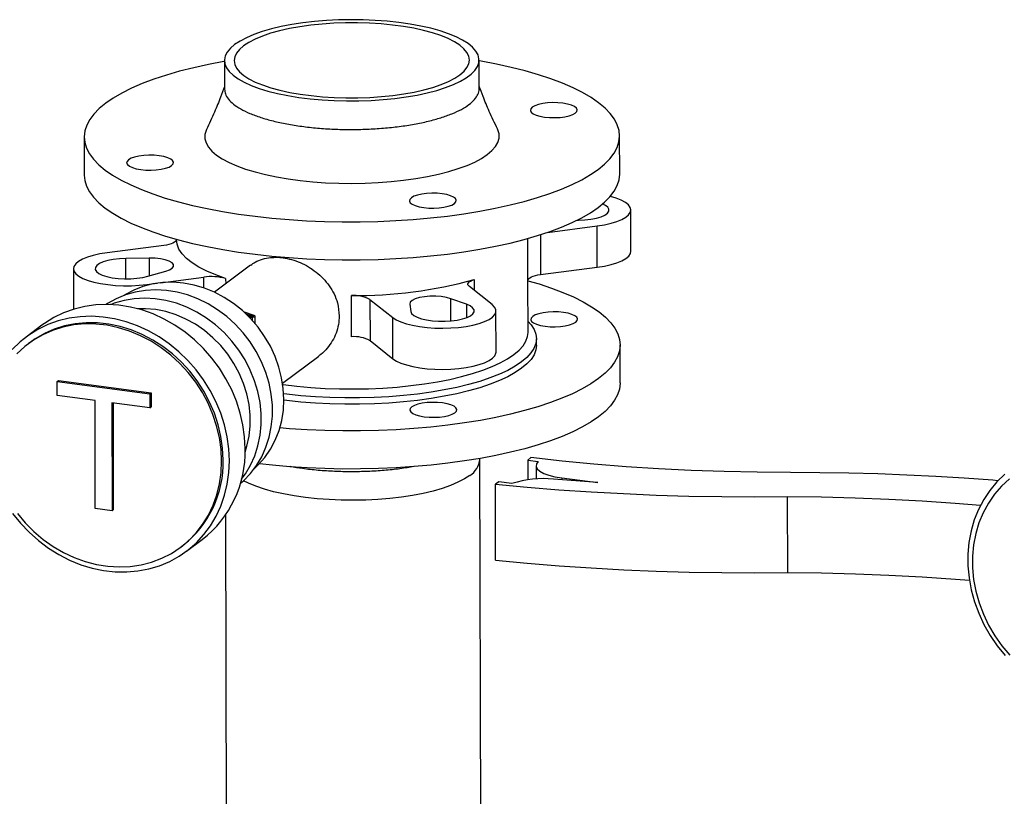
# Paper-space layout 'mit Verkleidung' of a CAD drawing. Units: millimetres. Extents: x 0 to 4200, y 0 to 2970.
# Drawn here: x 3015 to 3309, y 2241 to 2473 of the extents above; entities that cross this region are included whole.
import ezdxf

# ---------------------------------------------------------------- set-up
doc = ezdxf.new("R2010")
doc.units = ezdxf.units.MM

psp = doc.layouts.new('mit Verkleidung')

# ---------------------------------------------------------------- linework, layer by layer
at = {"color": 7, "linetype": 'Continuous', "lineweight": 30, "ltscale": 10}
for p, q in [((3076.19, 2461.13), (3076.21, 2452.6)), ((3152.31, 2452.77), (3152.29, 2461.3)), ((3034.29, 2438.3), (3034.32, 2426.92)), ((3194.32, 2427.28), (3194.29, 2438.65)), ((3197.67, 2404.15), (3197.65, 2416.47)), ((3181.56, 2413.39), (3182.04, 2413.4)), ((3172.74, 2409.77), (3187.6, 2411.7)), ((3187.63, 2399.38), (3187.6, 2411.7)), ((3061.86, 2407.71), (3061.86, 2407.56)), ((3166.86, 2407.71), (3166.91, 2407.96)), ((3166.86, 2407.79), (3166.86, 2407.94)), ((3166.86, 2407.79), (3166.86, 2407.71)), ((3166.89, 2395.39), (3166.86, 2407.71)), ((3170.63, 2409.07), (3170.65, 2397.17)), ((3058.09, 2405.86), (3041.12, 2403.65)), ((3053.74, 2402.06), (3046.68, 2401.95)), ((3046.69, 2395.89), (3046.68, 2401.95)), ((3053.74, 2402.06), (3053.75, 2396.77)), ((3031.07, 2398.88), (3031.1, 2386.8)), ((3053.35, 2396.65), (3058.66, 2398.16)), ((3084.01, 2400.01), (3073.19, 2391.9)), ((3170.65, 2397.17), (3187.63, 2399.38)), ((3057.08, 2394.72), (3070.01, 2396.4)), ((3070.02, 2393.18), (3070.01, 2396.4)), ((3076.56, 2395.96), (3076.57, 2394.43)), ((3150.8, 2395.68), (3150.8, 2392.46)), ((3166.92, 2379.84), (3166.89, 2395.41)), ((3053.03, 2394.19), (3056.06, 2394.58)), ((3053.03, 2393.95), (3053.03, 2394.19)), ((3156.2, 2388.17), (3149.39, 2393.58)), ((3114.18, 2378.59), (3114.15, 2390.91)), ((3119.69, 2389.72), (3126.5, 2384.31)), ((3119.69, 2389.72), (3119.72, 2377.4)), ((3148.49, 2388.26), (3143.82, 2389.94)), ((3143.83, 2383.32), (3143.82, 2389.94)), ((3042.62, 2388.35), (3042.19, 2388.18)), ((3131.57, 2388.35), (3131.86, 2386.09)), ((3148.49, 2388.26), (3148.5, 2384.25)), ((3085.12, 2384.9), (3082.15, 2385.87)), ((3082.64, 2385.41), (3084.9, 2384.68)), ((3083.32, 2384.89), (3083.1, 2384.96)), ((3083.17, 2384.89), (3083.32, 2384.89)), ((3083.32, 2384.89), (3083.32, 2384.74)), ((3084.9, 2384.68), (3083.38, 2384.68)), ((3083.59, 2384.47), (3084.54, 2384.47)), ((3084.54, 2383.45), (3084.54, 2384.47)), ((3085.36, 2382.52), (3085.35, 2384.72)), ((3126.53, 2371.99), (3126.5, 2384.31)), ((3157.38, 2373.96), (3157.35, 2386.28)), ((3021.61, 2382), (3016.9, 2378.46)), ((3169.43, 2376.05), (3169.43, 2377.95)), ((3018.1, 2376.86), (3017.63, 2376.51)), ((3119.72, 2377.4), (3126.53, 2371.99)), ((3194.46, 2364.74), (3194.43, 2376.11)), ((3093.57, 2364.69), (3104.4, 2372.8)), ((3026.17, 2365.22), (3026.56, 2365.51)), ((3026.18, 2361), (3026.17, 2365.22)), ((3026.17, 2365.22), (3053.87, 2361.49)), ((3026.56, 2365.51), (3054.27, 2361.78)), ((3037.53, 2359.48), (3026.18, 2361)), ((3053.87, 2361.49), (3054.27, 2361.78)), ((3053.87, 2361.49), (3053.88, 2357.28)), ((3054.27, 2361.78), (3054.28, 2357.57)), ((3037.6, 2327.18), (3037.53, 2359.48)), ((3053.88, 2357.28), (3042.53, 2358.81)), ((3042.53, 2358.81), (3042.6, 2326.51)), ((3042.92, 2358.75), (3042.99, 2326.8)), ((3053.88, 2357.28), (3054.28, 2357.57)), ((3167.8, 2342.42), (3166.82, 2341.68)), ((3152.56, 2341.9), (3152.56, 2342.17)), ((3153.01, 2138.16), (3152.56, 2341.9)), ((3166.82, 2341.68), (3169.94, 2341.26)), ((3166.82, 2341.68), (3166.83, 2335.79)), ((3169.32, 2340.01), (3169.33, 2336.04)), ((3081.3, 2335.98), (3081.53, 2336.28)), ((3158.17, 2335.2), (3157.19, 2334.47)), ((3157.24, 2311.72), (3157.19, 2334.47)), ((3162.13, 2334.67), (3158.17, 2335.2)), ((3187.76, 2334.94), (3174.56, 2336.02)), ((3177.03, 2336.34), (3187.76, 2334.94)), ((3177.03, 2336.34), (3177.03, 2335.82)), ((3244.56, 2308.08), (3244.51, 2330.82)), ((3042.6, 2326.51), (3037.6, 2327.18)), ((3042.6, 2326.51), (3042.99, 2326.8)), ((3076.49, 2325.2), (3076.91, 2137.99)), ((3063.2, 2315.69), (3063.67, 2316.04)), ((3064.87, 2314.44), (3069.58, 2317.97))]:
    psp.add_line(p, q, dxfattribs=at)
at = {"color": 7, "linetype": 'Continuous', "lineweight": 30, "ltscale": 10, "flags": 128}
for points in [[(3079.25, 2465.92), (3077.97, 2464.82), (3077.03, 2463.68), (3076.44, 2462.52), (3076.2, 2461.35), (3076.31, 2460.18), (3076.78, 2459.01), (3077.6, 2457.87), (3078.76, 2456.76), (3080.25, 2455.69), (3082.06, 2454.67), (3084.17, 2453.71), (3086.56, 2452.82), (3089.21, 2452.02), (3092.09, 2451.29), (3095.18, 2450.66), (3098.45, 2450.13), (3101.86, 2449.7), (3105.39, 2449.38), (3109, 2449.17), (3112.67, 2449.07), (3116.34, 2449.09), (3120, 2449.22), (3123.6, 2449.46), (3127.12, 2449.81), (3130.51, 2450.26), (3133.76, 2450.82), (3136.82, 2451.48), (3139.67, 2452.23), (3142.28, 2453.06), (3144.63, 2453.97), (3146.7, 2454.94), (3148.47, 2455.98), (3149.91, 2457.06), (3151.02, 2458.18), (3151.79, 2459.33), (3152.21, 2460.5), (3152.27, 2461.67), (3151.98, 2462.84), (3151.34, 2464), (3150.35, 2465.12), (3149.02, 2466.22), (3147.37, 2467.26), (3145.4, 2468.25), (3143.15, 2469.18), (3140.63, 2470.02), (3137.86, 2470.79), (3134.87, 2471.47), (3131.69, 2472.05), (3128.34, 2472.53), (3124.87, 2472.91), (3121.29, 2473.17), (3117.65, 2473.33), (3113.98, 2473.37), (3110.31, 2473.3), (3106.67, 2473.11), (3103.11, 2472.81), (3099.65, 2472.41), (3096.32, 2471.9), (3093.17, 2471.29), (3090.21, 2470.59), (3087.47, 2469.8), (3084.99, 2468.93), (3082.78, 2467.99), (3080.86, 2466.98), (3079.25, 2465.92)], [(3081.92, 2465.56), (3080.69, 2464.49), (3079.8, 2463.39), (3079.27, 2462.27), (3079.09, 2461.13), (3079.28, 2459.99), (3079.82, 2458.87), (3080.72, 2457.77), (3081.96, 2456.71), (3083.53, 2455.69), (3085.42, 2454.73), (3087.6, 2453.84), (3090.06, 2453.02), (3092.77, 2452.29), (3095.69, 2451.64), (3098.81, 2451.1), (3102.08, 2450.66), (3105.48, 2450.33), (3108.97, 2450.11), (3112.51, 2450), (3116.07, 2450.01), (3119.61, 2450.13), (3123.1, 2450.37), (3126.5, 2450.72), (3129.77, 2451.18), (3132.88, 2451.74), (3135.8, 2452.39), (3138.49, 2453.14), (3140.94, 2453.97), (3143.12, 2454.88), (3145, 2455.85), (3146.56, 2456.87), (3147.79, 2457.94), (3148.68, 2459.04), (3149.22, 2460.17), (3149.39, 2461.3), (3149.2, 2462.44), (3148.66, 2463.56), (3147.76, 2464.66), (3146.52, 2465.72), (3144.95, 2466.74), (3143.06, 2467.7), (3140.88, 2468.59), (3138.42, 2469.41), (3135.71, 2470.15), (3132.79, 2470.79), (3129.67, 2471.33), (3126.4, 2471.77), (3123, 2472.11), (3119.51, 2472.33), (3115.97, 2472.43), (3112.41, 2472.42), (3108.87, 2472.3), (3105.38, 2472.06), (3101.98, 2471.71), (3098.71, 2471.26), (3095.6, 2470.7), (3092.68, 2470.04), (3089.99, 2469.29), (3087.54, 2468.46), (3085.36, 2467.56), (3083.48, 2466.59), (3081.92, 2465.56)], [(3040.73, 2448.37), (3038.79, 2446.77), (3037.19, 2445.14), (3035.94, 2443.48), (3035.04, 2441.79), (3034.49, 2440.09), (3034.29, 2438.39), (3034.46, 2436.68), (3034.98, 2434.98), (3035.85, 2433.3), (3037.07, 2431.64), (3038.64, 2430.01), (3040.55, 2428.42), (3042.79, 2426.87), (3045.34, 2425.38), (3048.21, 2423.94), (3051.37, 2422.57), (3054.81, 2421.27), (3058.51, 2420.05), (3062.47, 2418.91), (3066.65, 2417.85), (3071.05, 2416.89), (3075.65, 2416.03), (3080.41, 2415.26), (3085.33, 2414.6), (3090.37, 2414.04), (3095.52, 2413.6), (3100.76, 2413.27), (3106.06, 2413.04), (3111.39, 2412.94), (3116.74, 2412.94), (3122.07, 2413.06), (3127.37, 2413.29), (3132.62, 2413.64), (3137.78, 2414.1), (3142.83, 2414.66), (3147.76, 2415.33), (3152.54, 2416.11), (3157.15, 2416.99), (3161.56, 2417.96), (3165.77, 2419.02), (3169.74, 2420.17), (3173.47, 2421.4), (3176.93, 2422.71), (3180.12, 2424.09), (3183.01, 2425.53), (3185.59, 2427.03), (3187.85, 2428.58), (3189.79, 2430.18), (3191.39, 2431.81), (3192.64, 2433.47), (3193.55, 2435.16), (3194.1, 2436.85), (3194.29, 2438.56), (3194.13, 2440.27), (3193.61, 2441.97), (3192.73, 2443.65), (3191.51, 2445.31), (3189.94, 2446.94), (3188.03, 2448.53), (3185.79, 2450.08), (3183.24, 2451.57), (3180.37, 2453.01), (3177.22, 2454.38), (3173.78, 2455.68), (3170.07, 2456.9), (3166.11, 2458.04), (3161.93, 2459.1), (3157.53, 2460.06), (3152.94, 2460.92), (3152.29, 2461.03)], [(3076.19, 2460.86), (3076.04, 2460.84), (3071.44, 2459.96), (3067.02, 2458.99), (3062.81, 2457.93), (3058.84, 2456.78), (3055.11, 2455.55), (3051.65, 2454.24), (3048.46, 2452.86), (3045.58, 2451.42), (3042.99, 2449.92), (3040.73, 2448.37)], [(3181.05, 2445.46), (3181.51, 2445.94), (3181.61, 2446.44), (3181.37, 2446.93), (3180.78, 2447.4), (3179.89, 2447.81), (3178.73, 2448.14), (3177.37, 2448.38), (3175.87, 2448.53), (3174.3, 2448.56), (3172.76, 2448.47), (3171.3, 2448.29), (3170.01, 2448), (3168.95, 2447.63), (3168.18, 2447.19), (3167.73, 2446.71), (3167.62, 2446.21), (3167.87, 2445.72), (3168.45, 2445.25), (3169.35, 2444.84), (3170.5, 2444.51), (3171.87, 2444.26), (3173.37, 2444.12), (3174.93, 2444.09), (3176.48, 2444.17), (3177.94, 2444.36), (3179.22, 2444.65), (3180.28, 2445.02), (3181.05, 2445.46)], [(3070.8, 2440.52), (3070.69, 2440.27), (3070.34, 2439.02), (3070.34, 2437.75), (3070.69, 2436.5), (3071.39, 2435.26), (3072.45, 2434.05), (3073.83, 2432.87), (3075.55, 2431.74), (3077.57, 2430.66), (3079.89, 2429.64), (3082.49, 2428.7), (3085.34, 2427.83), (3088.43, 2427.05), (3091.72, 2426.37), (3095.2, 2425.77), (3098.83, 2425.29), (3102.59, 2424.9), (3106.44, 2424.63), (3110.35, 2424.47), (3114.29, 2424.42), (3118.24, 2424.49), (3122.15, 2424.66), (3126, 2424.95), (3129.75, 2425.35), (3133.38, 2425.85), (3136.86, 2426.46), (3140.15, 2427.16), (3143.24, 2427.95), (3146.09, 2428.83), (3148.69, 2429.78), (3151.01, 2430.81), (3153.04, 2431.89), (3154.75, 2433.03), (3156.14, 2434.22), (3157.19, 2435.43), (3157.89, 2436.68), (3158.25, 2437.93), (3158.25, 2439.19), (3157.89, 2440.45), (3157.77, 2440.71)], [(3047.53, 2431.49), (3047.08, 2431.01), (3046.97, 2430.51), (3047.22, 2430.02), (3047.8, 2429.55), (3048.69, 2429.14), (3049.85, 2428.81), (3051.21, 2428.56), (3052.71, 2428.42), (3054.28, 2428.39), (3055.83, 2428.47), (3057.28, 2428.66), (3058.57, 2428.95), (3059.63, 2429.32), (3060.4, 2429.76), (3060.85, 2430.24), (3060.96, 2430.74), (3060.71, 2431.23), (3060.13, 2431.7), (3059.24, 2432.11), (3058.08, 2432.44), (3056.72, 2432.69), (3055.21, 2432.83), (3053.65, 2432.86), (3052.1, 2432.78), (3050.65, 2432.59), (3049.36, 2432.3), (3048.3, 2431.93), (3047.53, 2431.49)], [(3034.32, 2426.92), (3034.48, 2425.31), (3035, 2423.61), (3035.87, 2421.93), (3037.1, 2420.27), (3038.67, 2418.64), (3040.58, 2417.05), (3042.81, 2415.5), (3045.37, 2414.01), (3048.23, 2412.57), (3051.39, 2411.2), (3054.83, 2409.9), (3058.54, 2408.68), (3062.49, 2407.53), (3066.68, 2406.48), (3071.08, 2405.52), (3075.67, 2404.65), (3080.44, 2403.89), (3085.35, 2403.23), (3090.4, 2402.67), (3095.55, 2402.23), (3100.79, 2401.89), (3106.08, 2401.67), (3111.42, 2401.56), (3116.76, 2401.57), (3122.1, 2401.69), (3127.4, 2401.92), (3132.64, 2402.27), (3137.8, 2402.73), (3142.86, 2403.29), (3147.78, 2403.96), (3152.56, 2404.74), (3157.17, 2405.61), (3161.59, 2406.58), (3165.79, 2407.65), (3169.77, 2408.8), (3173.5, 2410.03), (3176.96, 2411.34), (3180.14, 2412.71), (3183.03, 2414.16), (3185.62, 2415.66), (3187.88, 2417.21), (3189.82, 2418.8), (3191.41, 2420.44), (3192.67, 2422.1), (3193.57, 2423.78), (3194.12, 2425.48), (3194.32, 2427.19), (3194.32, 2427.28)], [(3135.74, 2417.19), (3137.24, 2417.05), (3138.81, 2417.02), (3140.35, 2417.1), (3141.81, 2417.29), (3143.1, 2417.58), (3144.15, 2417.95), (3144.93, 2418.39), (3145.38, 2418.87), (3145.48, 2419.37), (3145.24, 2419.86), (3144.66, 2420.33), (3143.76, 2420.74), (3142.61, 2421.07), (3141.24, 2421.32), (3139.74, 2421.46), (3138.18, 2421.49), (3136.63, 2421.41), (3135.17, 2421.22), (3133.89, 2420.93), (3132.83, 2420.56), (3132.05, 2420.12), (3131.6, 2419.64), (3131.5, 2419.14), (3131.74, 2418.65), (3132.33, 2418.18), (3133.22, 2417.77), (3134.38, 2417.44), (3135.74, 2417.19)], [(3187.6, 2411.7), (3189.75, 2412.04), (3191.72, 2412.48), (3193.46, 2413.01), (3194.93, 2413.61), (3196.11, 2414.28), (3196.97, 2414.99), (3197.49, 2415.74), (3197.65, 2416.5), (3197.45, 2417.26), (3196.9, 2418), (3196.01, 2418.71), (3194.8, 2419.37), (3193.29, 2419.96), (3191.53, 2420.47), (3191.46, 2420.49)], [(3182.04, 2413.4), (3183.93, 2413.49), (3185.73, 2413.7), (3187.36, 2414.02), (3188.76, 2414.43), (3189.87, 2414.93), (3190.66, 2415.49), (3191.08, 2416.08), (3191.12, 2416.69), (3190.77, 2417.29), (3190.06, 2417.85), (3189.22, 2418.28)], [(3061.86, 2407.64), (3061.79, 2407.36), (3061.59, 2407.08), (3061.27, 2406.81), (3060.82, 2406.57), (3060.27, 2406.34), (3059.62, 2406.15), (3058.89, 2405.99), (3058.09, 2405.86)], [(3076.56, 2395.96), (3073.58, 2397.03), (3070.9, 2398.18), (3068.54, 2399.4), (3066.52, 2400.68), (3064.84, 2402.01), (3063.53, 2403.38), (3062.59, 2404.78), (3062.03, 2406.2), (3061.86, 2407.56)], [(3187.63, 2399.38), (3189.78, 2399.72), (3191.74, 2400.16), (3193.49, 2400.69), (3194.96, 2401.29), (3196.14, 2401.96), (3197, 2402.67), (3197.51, 2403.42), (3197.67, 2404.15)], [(3041.12, 2403.65), (3038.97, 2403.31), (3037, 2402.87), (3035.26, 2402.34), (3033.79, 2401.74), (3032.61, 2401.07), (3031.75, 2400.36), (3031.23, 2399.61), (3031.07, 2398.85), (3031.27, 2398.09), (3031.82, 2397.35), (3032.71, 2396.64), (3033.92, 2395.98), (3035.43, 2395.39), (3037.19, 2394.88), (3039.18, 2394.46), (3041.34, 2394.14), (3043.63, 2393.92), (3046, 2393.82), (3048.39, 2393.83), (3050.75, 2393.95), (3053.03, 2394.19)], [(3046.68, 2401.95), (3044.79, 2401.86), (3042.99, 2401.65), (3041.36, 2401.33), (3039.96, 2400.92), (3038.84, 2400.42), (3038.06, 2399.86), (3037.64, 2399.27), (3037.6, 2398.66), (3037.94, 2398.06), (3038.66, 2397.5), (3039.7, 2396.99), (3041.05, 2396.56), (3042.64, 2396.23), (3044.41, 2396), (3046.28, 2395.9), (3048.19, 2395.91), (3050.05, 2396.05), (3051.79, 2396.3), (3053.35, 2396.65)], [(3058.66, 2398.16), (3059.8, 2398.57), (3060.59, 2399.06), (3060.99, 2399.59), (3060.97, 2400.14), (3060.53, 2400.67), (3059.7, 2401.15), (3058.53, 2401.55), (3057.08, 2401.84), (3055.45, 2402.02), (3053.74, 2402.06)], [(3149.39, 2393.58), (3149.12, 2393.85), (3148.98, 2394.13), (3148.97, 2394.41), (3149.09, 2394.7), (3149.34, 2394.97), (3149.72, 2395.23), (3150.2, 2395.46), (3150.8, 2395.68)], [(3166.89, 2395.39), (3166.96, 2395.68), (3167.16, 2395.95), (3167.48, 2396.22), (3167.92, 2396.47), (3168.48, 2396.69), (3169.12, 2396.88), (3169.86, 2397.05), (3170.65, 2397.17)], [(3166.89, 2395.33), (3170.21, 2394.36), (3173.91, 2393.13), (3177.36, 2391.83), (3180.51, 2390.46), (3183.38, 2389.03), (3185.93, 2387.53), (3188.17, 2385.99), (3190.08, 2384.39), (3191.65, 2382.77), (3192.87, 2381.11), (3193.75, 2379.42), (3194.27, 2377.72), (3194.43, 2376.02), (3194.24, 2374.31), (3193.69, 2372.61), (3192.78, 2370.93), (3191.53, 2369.26), (3189.93, 2367.63), (3187.99, 2366.04)], [(3080.94, 2334.66), (3081.86, 2335.46), (3083.94, 2337.64), (3085.78, 2340.05), (3087.33, 2342.69), (3088.6, 2345.51), (3089.55, 2348.5), (3090.19, 2351.61), (3090.51, 2354.81), (3090.51, 2358.08), (3090.17, 2361.38), (3089.52, 2364.66), (3088.55, 2367.91), (3087.27, 2371.07), (3085.7, 2374.13), (3083.86, 2377.04), (3081.76, 2379.78), (3079.43, 2382.31), (3076.88, 2384.61), (3074.16, 2386.66), (3071.29, 2388.43), (3068.29, 2389.91), (3065.2, 2391.07), (3062.05, 2391.92), (3058.88, 2392.43), (3055.72, 2392.6), (3052.6, 2392.43), (3049.56, 2391.93), (3046.62, 2391.09), (3043.83, 2389.94), (3041.2, 2388.46), (3040.81, 2388.21)], [(3085.06, 2339.04), (3086.32, 2340.23), (3088.29, 2342.47), (3089.98, 2344.95), (3091.4, 2347.63), (3092.51, 2350.49), (3093.32, 2353.49), (3093.8, 2356.61), (3093.95, 2359.81), (3093.78, 2363.05), (3093.29, 2366.3), (3092.47, 2369.52), (3091.34, 2372.68), (3089.92, 2375.74), (3088.21, 2378.68), (3086.23, 2381.45), (3084.02, 2384.02), (3081.58, 2386.38), (3078.95, 2388.49), (3076.16, 2390.33), (3073.24, 2391.87), (3070.22, 2393.11), (3067.12, 2394.03), (3064, 2394.62), (3060.88, 2394.87), (3057.79, 2394.79), (3054.77, 2394.36), (3051.85, 2393.6), (3049.07, 2392.51), (3046.45, 2391.1), (3046.18, 2390.93)], [(3081.53, 2336.28), (3082.44, 2337.55), (3083.99, 2340.18), (3085.26, 2343.01), (3086.21, 2345.99), (3086.85, 2349.1), (3087.17, 2352.31), (3087.17, 2355.58), (3086.83, 2358.88), (3086.18, 2362.16), (3085.21, 2365.41), (3083.93, 2368.57), (3082.36, 2371.63), (3080.52, 2374.54), (3078.42, 2377.27), (3076.08, 2379.81), (3073.54, 2382.11), (3070.82, 2384.16), (3067.95, 2385.93), (3064.95, 2387.41), (3061.86, 2388.57), (3058.71, 2389.41), (3055.54, 2389.93), (3052.38, 2390.1), (3049.26, 2389.93), (3046.22, 2389.43), (3043.28, 2388.59), (3042.62, 2388.35)], [(3143.82, 2389.94), (3142.53, 2390.31), (3141.01, 2390.56), (3139.33, 2390.68), (3137.62, 2390.67), (3135.95, 2390.53), (3134.45, 2390.26), (3133.19, 2389.88), (3132.26, 2389.42), (3131.71, 2388.9), (3131.57, 2388.35)], [(3082.38, 2345.04), (3082.21, 2348.61), (3081.72, 2352.19), (3080.91, 2355.76), (3079.79, 2359.27), (3078.37, 2362.7), (3076.66, 2366.02), (3074.68, 2369.2), (3072.45, 2372.21), (3069.98, 2375.03), (3067.29, 2377.62), (3064.41, 2379.97), (3061.37, 2382.06), (3058.19, 2383.87), (3054.9, 2385.38), (3051.52, 2386.57), (3048.1, 2387.45), (3044.65, 2388), (3041.21, 2388.21), (3037.81, 2388.09), (3034.48, 2387.63), (3031.25, 2386.84), (3028.14, 2385.73), (3025.18, 2384.3), (3022.41, 2382.57), (3021.61, 2382)], [(3082.37, 2344.08), (3082.92, 2345.84), (3083.57, 2348.84), (3083.89, 2351.94), (3083.88, 2355.1), (3083.55, 2358.28), (3082.89, 2361.46), (3081.91, 2364.59), (3080.62, 2367.63), (3079.04, 2370.56), (3077.19, 2373.33), (3075.09, 2375.91), (3072.76, 2378.29), (3070.23, 2380.42), (3067.53, 2382.28), (3064.69, 2383.85), (3061.74, 2385.12), (3058.72, 2386.07), (3055.65, 2386.68), (3052.59, 2386.96), (3050.26, 2386.94)], [(3126.5, 2384.31), (3127.56, 2383.62), (3128.92, 2383), (3130.56, 2382.45), (3132.44, 2381.98), (3134.52, 2381.61), (3136.75, 2381.34), (3139.09, 2381.18), (3141.47, 2381.13), (3143.86, 2381.2), (3146.18, 2381.38), (3148.4, 2381.67), (3150.46, 2382.06), (3152.32, 2382.54), (3153.94, 2383.11), (3155.27, 2383.75), (3156.29, 2384.44), (3156.98, 2385.17), (3157.32, 2385.93), (3157.3, 2386.69), (3156.92, 2387.45), (3156.2, 2388.17)], [(3131.86, 2386.09), (3132.13, 2385.49), (3132.77, 2384.92), (3133.76, 2384.4), (3135.06, 2383.96), (3136.6, 2383.6), (3138.34, 2383.36), (3140.2, 2383.23), (3142.11, 2383.22), (3143.99, 2383.33), (3145.76, 2383.56), (3147.35, 2383.9), (3148.7, 2384.33), (3149.76, 2384.84), (3150.47, 2385.41), (3150.82, 2386.01), (3150.79, 2386.62), (3150.37, 2387.21), (3149.6, 2387.77), (3148.49, 2388.26)], [(3077.66, 2341.51), (3077.49, 2345.08), (3077, 2348.66), (3076.19, 2352.22), (3075.08, 2355.74), (3073.66, 2359.17), (3071.95, 2362.49), (3069.97, 2365.67), (3067.73, 2368.68), (3065.26, 2371.49), (3062.57, 2374.09), (3059.7, 2376.44), (3056.65, 2378.53), (3053.47, 2380.33), (3050.18, 2381.84), (3046.81, 2383.04), (3043.38, 2383.92), (3039.94, 2384.46), (3036.5, 2384.68), (3033.1, 2384.55), (3029.76, 2384.09), (3026.53, 2383.31), (3023.42, 2382.19), (3020.47, 2380.77), (3017.69, 2379.04), (3015.12, 2377.02), (3012.77, 2374.74)], [(3084.54, 2384.47), (3084.77, 2384.48), (3084.99, 2384.51), (3085.16, 2384.56), (3085.29, 2384.62), (3085.35, 2384.7), (3085.34, 2384.77), (3085.26, 2384.84), (3085.12, 2384.9)], [(3181.19, 2382.91), (3181.65, 2383.39), (3181.75, 2383.89), (3181.51, 2384.39), (3180.92, 2384.85), (3180.03, 2385.26), (3178.87, 2385.6), (3177.51, 2385.84), (3176.01, 2385.98), (3174.44, 2386.01), (3172.9, 2385.93), (3171.44, 2385.74), (3170.15, 2385.45), (3169.09, 2385.08), (3168.32, 2384.65), (3167.87, 2384.17), (3167.76, 2383.67), (3168.01, 2383.17), (3168.59, 2382.71), (3169.49, 2382.3), (3170.64, 2381.96), (3172.01, 2381.72), (3173.51, 2381.58), (3175.07, 2381.55), (3176.62, 2381.63), (3178.07, 2381.82), (3179.36, 2382.11), (3180.42, 2382.48), (3181.19, 2382.91)], [(3075.35, 2341.4), (3075.18, 2344.9), (3074.69, 2348.41), (3073.87, 2351.89), (3072.74, 2355.33), (3071.31, 2358.67), (3069.59, 2361.9), (3067.6, 2364.98), (3065.36, 2367.89), (3062.88, 2370.59), (3060.19, 2373.06), (3057.32, 2375.29), (3054.29, 2377.24), (3051.13, 2378.89), (3047.87, 2380.25), (3044.54, 2381.28), (3041.17, 2381.98), (3037.8, 2382.35), (3034.45, 2382.39), (3031.15, 2382.08), (3027.94, 2381.44), (3024.85, 2380.46), (3021.91, 2379.17), (3019.13, 2377.56), (3016.56, 2375.67), (3014.2, 2373.5)], [(3075.82, 2341.75), (3075.65, 2345.25), (3075.16, 2348.76), (3074.34, 2352.25), (3073.21, 2355.68), (3071.78, 2359.03), (3070.07, 2362.26), (3068.08, 2365.34), (3065.83, 2368.24), (3063.35, 2370.94), (3060.67, 2373.42), (3057.79, 2375.64), (3054.76, 2377.59), (3051.6, 2379.25), (3048.34, 2380.6), (3045.01, 2381.63), (3041.65, 2382.34), (3038.27, 2382.71), (3034.92, 2382.74), (3031.63, 2382.43), (3028.42, 2381.79), (3025.32, 2380.82), (3022.38, 2379.52), (3019.6, 2377.92), (3018.1, 2376.86)], [(3166.91, 2383.18), (3167.84, 2382.12), (3168.72, 2380.73), (3169.25, 2379.33), (3169.43, 2377.92), (3169.24, 2376.5), (3168.7, 2375.1), (3167.81, 2373.71), (3166.58, 2372.35), (3165, 2371.02)], [(3093.63, 2364.28), (3093.79, 2364.26), (3097.85, 2363.78), (3102.02, 2363.4), (3106.27, 2363.14), (3110.58, 2362.99), (3114.92, 2362.96), (3119.25, 2363.03), (3123.55, 2363.23), (3127.79, 2363.53), (3131.94, 2363.95), (3135.97, 2364.47), (3139.85, 2365.1), (3143.55, 2365.83), (3147.06, 2366.65), (3150.34, 2367.57), (3153.38, 2368.56), (3156.16, 2369.63), (3158.64, 2370.77), (3160.83, 2371.97), (3162.7, 2373.23), (3164.24, 2374.53), (3165.44, 2375.86), (3166.29, 2377.22), (3166.78, 2378.6), (3166.92, 2379.84)], [(3169.43, 2376.05), (3169.43, 2376.02), (3169.25, 2374.61), (3168.71, 2373.2), (3167.82, 2371.81), (3166.58, 2370.45), (3165.01, 2369.13)], [(3126.53, 2371.99), (3127.58, 2371.31), (3128.95, 2370.68), (3130.59, 2370.13), (3132.47, 2369.66), (3134.55, 2369.29), (3136.78, 2369.02), (3139.11, 2368.86), (3141.5, 2368.81), (3143.88, 2368.88), (3146.21, 2369.06), (3148.43, 2369.35), (3150.49, 2369.74), (3152.35, 2370.22), (3153.96, 2370.79), (3155.3, 2371.43), (3156.32, 2372.12), (3157.01, 2372.85), (3157.34, 2373.61), (3157.38, 2373.96)], [(3165, 2371.02), (3163.1, 2369.74), (3160.88, 2368.51), (3158.36, 2367.35), (3155.55, 2366.25), (3152.48, 2365.22), (3149.16, 2364.28), (3145.62, 2363.42), (3141.87, 2362.66), (3137.95, 2361.99), (3133.87, 2361.43), (3129.67, 2360.98), (3125.37, 2360.63), (3120.99, 2360.4), (3116.58, 2360.28), (3112.15, 2360.27), (3107.74, 2360.38), (3103.36, 2360.6), (3099.07, 2360.93), (3094.87, 2361.37), (3093.91, 2361.49)], [(3165.01, 2369.13), (3163.1, 2367.85), (3160.88, 2366.62), (3158.36, 2365.45), (3155.56, 2364.35), (3152.49, 2363.32), (3149.17, 2362.38), (3145.62, 2361.53), (3141.88, 2360.76), (3137.95, 2360.1), (3133.88, 2359.54), (3129.67, 2359.08), (3125.37, 2358.74), (3121, 2358.5), (3116.58, 2358.38), (3112.15, 2358.38), (3107.74, 2358.48), (3103.37, 2358.7), (3099.07, 2359.03), (3094.87, 2359.47), (3093.95, 2359.59)], [(3187.99, 2366.04), (3185.73, 2364.49), (3183.15, 2362.99), (3180.26, 2361.54), (3177.07, 2360.16), (3173.61, 2358.86), (3169.88, 2357.63), (3165.91, 2356.48), (3161.7, 2355.41), (3157.29, 2354.44), (3152.68, 2353.57), (3147.9, 2352.79), (3142.97, 2352.12), (3137.92, 2351.55), (3132.76, 2351.1), (3127.51, 2350.75), (3122.21, 2350.52), (3116.88, 2350.4), (3111.53, 2350.39), (3106.2, 2350.5), (3100.9, 2350.72), (3095.66, 2351.06), (3092.76, 2351.29)], [(3194.46, 2364.74), (3194.46, 2364.65), (3194.26, 2362.94), (3193.71, 2361.24), (3192.81, 2359.56), (3191.55, 2357.89), (3189.95, 2356.26), (3188.02, 2354.67)], [(3145.07, 2355.85), (3145.52, 2356.33), (3145.62, 2356.83), (3145.38, 2357.32), (3144.8, 2357.78), (3143.9, 2358.19), (3142.75, 2358.53), (3141.38, 2358.77), (3139.88, 2358.91), (3138.32, 2358.94), (3136.77, 2358.86), (3135.31, 2358.67), (3134.03, 2358.39), (3132.97, 2358.01), (3132.19, 2357.58), (3131.74, 2357.1), (3131.64, 2356.6), (3131.88, 2356.1), (3132.47, 2355.64), (3133.36, 2355.23), (3134.52, 2354.9), (3135.88, 2354.65), (3137.38, 2354.51), (3138.95, 2354.48), (3140.49, 2354.56), (3141.95, 2354.75), (3143.24, 2355.04), (3144.29, 2355.41), (3145.07, 2355.85)], [(3188.02, 2354.67), (3185.75, 2353.11), (3183.17, 2351.61), (3180.28, 2350.17), (3177.1, 2348.79), (3173.64, 2347.49), (3169.91, 2346.25), (3165.93, 2345.1), (3161.73, 2344.04), (3157.31, 2343.07), (3152.7, 2342.19), (3147.92, 2341.42), (3143, 2340.75), (3137.94, 2340.18), (3132.78, 2339.73), (3127.54, 2339.38), (3122.24, 2339.15), (3116.9, 2339.03), (3111.56, 2339.02), (3106.22, 2339.13), (3100.93, 2339.35), (3095.69, 2339.68), (3090.54, 2340.13), (3086.63, 2340.55)], [(3245.36, 2337.96), (3235.45, 2338.03), (3225.57, 2338.24), (3215.72, 2338.59), (3205.94, 2339.08), (3196.24, 2339.71), (3186.63, 2340.48), (3177.15, 2341.38), (3167.8, 2342.42)], [(3012.88, 2325.71), (3015.24, 2322.79), (3017.82, 2320.09), (3020.61, 2317.61), (3023.57, 2315.39), (3026.69, 2313.44), (3029.93, 2311.78), (3033.26, 2310.42), (3036.66, 2309.39), (3040.1, 2308.67), (3043.55, 2308.29), (3046.98, 2308.25), (3050.35, 2308.54), (3053.63, 2309.16), (3056.81, 2310.11), (3059.84, 2311.39), (3062.71, 2312.96), (3065.39, 2314.84), (3067.85, 2316.99), (3070.07, 2319.4), (3072.04, 2322.05), (3073.73, 2324.91), (3075.14, 2327.96), (3076.24, 2331.18), (3077.03, 2334.52), (3077.51, 2337.98), (3077.66, 2341.51)], [(3014.31, 2325.74), (3016.67, 2322.93), (3019.26, 2320.34), (3022.04, 2317.99), (3025, 2315.9), (3028.1, 2314.1), (3031.31, 2312.59), (3034.61, 2311.39), (3037.96, 2310.52), (3041.34, 2309.99), (3044.7, 2309.79), (3048.03, 2309.92), (3051.29, 2310.4), (3054.44, 2311.21), (3057.46, 2312.34), (3060.33, 2313.79), (3063, 2315.55), (3065.47, 2317.58), (3067.7, 2319.89), (3069.68, 2322.43), (3071.39, 2325.2), (3072.8, 2328.17), (3073.92, 2331.3), (3074.72, 2334.57), (3075.2, 2337.95), (3075.35, 2341.4)], [(3169.94, 2341.26), (3169.43, 2340.53), (3169.34, 2339.79), (3169.69, 2339.05), (3170.46, 2338.35), (3171.62, 2337.71), (3173.14, 2337.15), (3174.97, 2336.69), (3177.03, 2336.34)], [(3149.5, 2337.11), (3147.89, 2336.05), (3145.97, 2335.05), (3143.76, 2334.1), (3141.27, 2333.23), (3138.54, 2332.44), (3135.58, 2331.74), (3132.42, 2331.13), (3129.1, 2330.62), (3125.64, 2330.22), (3122.08, 2329.92), (3118.44, 2329.74), (3114.77, 2329.66), (3111.1, 2329.71), (3107.46, 2329.86), (3103.88, 2330.13), (3100.4, 2330.5), (3097.06, 2330.98), (3093.88, 2331.56), (3090.89, 2332.24), (3088.12, 2333.01), (3085.6, 2333.86), (3083.34, 2334.78), (3081.89, 2335.49)], [(3149.5, 2337.11), (3147.89, 2336.05), (3145.97, 2335.05), (3143.76, 2334.1), (3141.27, 2333.23), (3138.54, 2332.44), (3135.58, 2331.74), (3132.42, 2331.13), (3129.1, 2330.62), (3125.64, 2330.22), (3122.08, 2329.92), (3118.44, 2329.74), (3114.77, 2329.66), (3111.1, 2329.71), (3107.46, 2329.86), (3103.88, 2330.13), (3100.4, 2330.5), (3097.06, 2330.98), (3093.88, 2331.56), (3090.89, 2332.24), (3088.12, 2333.01), (3085.6, 2333.86), (3083.34, 2334.78), (3081.89, 2335.49)], [(3307.37, 2335.53), (3305.81, 2335.65), (3297.31, 2336.27), (3288.75, 2336.79), (3280.14, 2337.21), (3271.48, 2337.54), (3262.79, 2337.78), (3254.08, 2337.92), (3245.36, 2337.96)], [(3309.37, 2337.45), (3307.03, 2335.17), (3304.93, 2332.64), (3303.1, 2329.88), (3301.54, 2326.92), (3300.29, 2323.78), (3299.34, 2320.5), (3298.7, 2317.09), (3298.39, 2313.6), (3298.4, 2310.04), (3298.73, 2306.46), (3299.38, 2302.88), (3300.34, 2299.34), (3301.61, 2295.87), (3303.18, 2292.49), (3305.03, 2289.23), (3307.14, 2286.14), (3309.49, 2283.22)], [(3157.19, 2334.47), (3166.62, 2333.59), (3176.15, 2332.82), (3185.77, 2332.17), (3195.46, 2331.65), (3205.21, 2331.24), (3215.01, 2330.95), (3224.83, 2330.79), (3234.67, 2330.74), (3244.51, 2330.82)], [(3310.81, 2336.09), (3308.45, 2333.92), (3306.35, 2331.49), (3304.5, 2328.83), (3302.94, 2325.96), (3301.67, 2322.91), (3300.72, 2319.71), (3300.07, 2316.38), (3299.76, 2312.96), (3299.76, 2309.48), (3300.1, 2305.97), (3300.75, 2302.47), (3301.73, 2299.01), (3303.01, 2295.61), (3304.58, 2292.32), (3306.44, 2289.16), (3308.56, 2286.16), (3310.92, 2283.36)], [(3244.51, 2330.82), (3254.62, 2330.68), (3264.69, 2330.41), (3274.73, 2330.02), (3284.7, 2329.49), (3294.59, 2328.83), (3302.19, 2328.24)], [(3157.24, 2311.72), (3166.67, 2310.84), (3176.2, 2310.08), (3185.82, 2309.43), (3195.51, 2308.9), (3205.26, 2308.5), (3215.06, 2308.21), (3224.88, 2308.04), (3234.72, 2308), (3244.56, 2308.08)], [(3244.56, 2308.08), (3254.67, 2307.94), (3264.75, 2307.67), (3274.78, 2307.27), (3284.75, 2306.75), (3294.64, 2306.09), (3298.83, 2305.77)]]:
    psp.add_lwpolyline(points, dxfattribs=at)
at = {"color": 7, "linetype": 'Continuous', "lineweight": 30, "ltscale": 100}
for centre, radius, start, end in [((3072.24, 2380.48), 16.07, 74.407, 97.9908), ((3115.9, 2520.67), 129.77, 269.2276, 285.6), ((3114.86, 2380.72), 10.21, 61.7485, 93.9916), ((3114.89, 2368.4), 10.21, 61.7485, 93.9916), ((3049.26, 2344.14), 33.13, 307.8348, 1.5541), ((3044.22, 2340.96), 31.61, 307.9605, 1.4283), ((3146.32, 2342.51), 6.27, 300.4395, 354.3962), ((3171.65, 2304.92), 31.24, 84.6529, 107.7422)]:
    psp.add_arc(centre, radius, start, end, dxfattribs=at)
at = {"color": 7, "linetype": 'Continuous', "lineweight": 30, "ltscale": 10}
for points, knots in [([(3076.21, 2453.33), (3075.83, 2452.3), (3074.91, 2449.76), (3073.1, 2445.45), (3071.61, 2442.25), (3070.8, 2440.52)], [0, 0, 0, 0, 0.237924, 0.586926, 1, 1, 1, 1]), ([(3076.24, 2452.6), (3076.28, 2452.12), (3076.37, 2451.11), (3077.3, 2449.59), (3078.84, 2448.08), (3081, 2446.65), (3083.73, 2445.32), (3086.98, 2444.11), (3090.69, 2443.06), (3094.81, 2442.16), (3099.26, 2441.45), (3103.97, 2440.93), (3108.86, 2440.61), (3113.83, 2440.5), (3118.82, 2440.6), (3123.72, 2440.9), (3128.47, 2441.41), (3132.97, 2442.1), (3137.15, 2442.98), (3140.94, 2444.03), (3144.27, 2445.22), (3147.09, 2446.54), (3149.34, 2447.97), (3151.02, 2449.48), (3151.99, 2451.04), (3152.4, 2452.15), (3152.29, 2452.72), (3152.28, 2452.77)], [0, 0, 0, 0, 0.0378801, 0.0795468, 0.1212134, 0.1628801, 0.2045468, 0.2462134, 0.2878801, 0.3295468, 0.3712134, 0.4128801, 0.4545468, 0.4962134, 0.5378801, 0.5795468, 0.6212134, 0.6628801, 0.7045468, 0.7462134, 0.7878801, 0.8295468, 0.8712134, 0.9128801, 0.9545468, 0.9962134, 1, 1, 1, 1]), ([(3157.77, 2440.71), (3156.95, 2442.46), (3155.42, 2445.69), (3153.63, 2449.94), (3152.69, 2452.47), (3152.31, 2453.5)], [0, 0, 0, 0, 0.412613, 0.762285, 1, 1, 1, 1]), ([(3084.04, 2399.97), (3084.48, 2400.29), (3085.52, 2401.06), (3087.53, 2401.84), (3090.29, 2402.39), (3093.27, 2402.32), (3096.27, 2401.7), (3098.84, 2400.79), (3101.32, 2399.52), (3103.64, 2397.94), (3105.75, 2396.03), (3107.57, 2393.83), (3109.02, 2391.36), (3110.2, 2388.35), (3110.38, 2386.09), (3110.48, 2384.79)], [0, 0, 0, 0, 0.053579, 0.127899, 0.204516, 0.310459, 0.380905, 0.453457, 0.523886, 0.596249, 0.66878, 0.743304, 0.817657, 0.894302, 1, 1, 1, 1]), ([(3110.48, 2384.79), (3110.44, 2383.92), (3110.35, 2382.17), (3109.63, 2379.64), (3108.49, 2377.25), (3106.94, 2375.11), (3105.54, 2373.62), (3104.58, 2372.98), (3104.37, 2372.84)], [0, 0, 0, 0, 0.185534, 0.376643, 0.562125, 0.752661, 0.944356, 1, 1, 1, 1]), ([(3132.85, 2339.74), (3131.47, 2339.52), (3128.61, 2339.04), (3123.95, 2338.56), (3119.05, 2338.25), (3114.06, 2338.16), (3109.08, 2338.27), (3104.21, 2338.59), (3099.75, 2339.07), (3097.08, 2339.52), (3095.87, 2339.73)], [0, 0, 0, 0, 0.120344, 0.249212, 0.378079, 0.506947, 0.635814, 0.764682, 0.893549, 1, 1, 1, 1])]:
    psp.add_open_spline(points, degree=3, knots=knots, dxfattribs=at)

doc.saveas('drawing.dxf')
